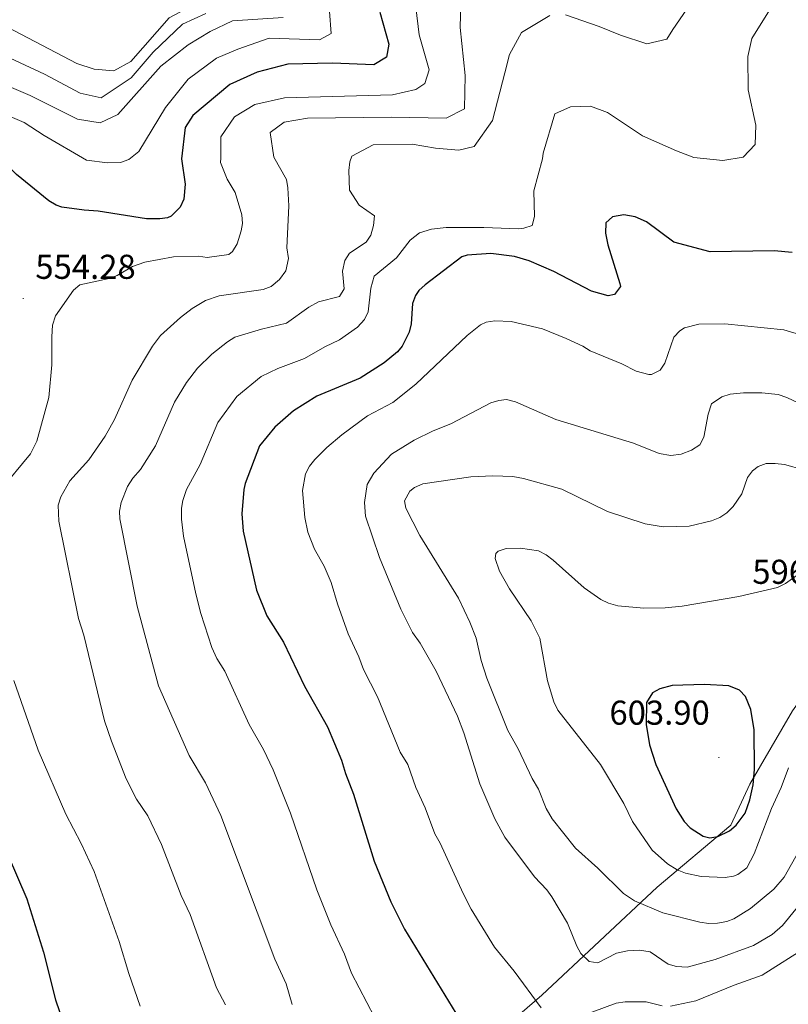
# Model space of a CAD drawing. Units: metres. Extents: x 637218 to 641732, y 4731715 to 4734775.
# Drawn here: x 638756 to 638979, y 4733339 to 4733625 of the extents above; entities that cross this region are included whole.
import ezdxf
from ezdxf.enums import TextEntityAlignment as Align

# ---------------------------------------------------------------- set-up
doc = ezdxf.new("R2010")
doc.units = ezdxf.units.M
doc.header["$MEASUREMENT"] = 0
for name, color, linetype, lineweight in [('Carátula', 7, 'Continuous', 5), ('Level 1', 19, 'Continuous', 0), ('Level 4', 36, 'Continuous', 30), ('Level 41', 39, 'Continuous', 0), ('Level 5', 36, 'Continuous', 0), ('Level 7', 19, 'Continuous', 0)]:
    doc.layers.add(name, color=color, linetype=linetype, lineweight=lineweight)
doc.styles.add('Arial', font='ARIAL.TTF', dxfattribs={"height": 0.2})

# ---------------------------------------------------------------- blocks, each defined once
blk = doc.blocks.new('5PATER')
at = {"layer": 'Carátula', "linetype": 'Continuous', "lineweight": 5}
h = blk.add_hatch(color=250, dxfattribs=at)
edge = h.paths.add_edge_path()
edge.add_ellipse((0, 0), major_axis=(-1.33, -1.34), ratio=0.999422, start_angle=0, end_angle=360)

msp = doc.modelspace()

# ---------------------------------------------------------------- linework, layer by layer
at = {"layer": 'Level 1', "color": 19, "linetype": 'Continuous', "lineweight": 0, "ltscale": 0.5}
msp.add_polyline3d([(639114.69, 4733482.41, 606.04), (639089.4, 4733477.59, 602.15), (639064.15, 4733471.75, 600.41), (639032.22, 4733463.56, 597.34), (639002.46, 4733455.42, 596.57), (638980.6, 4733424.63, 596.8), (638968.12, 4733403.4, 600.29), (638962.62, 4733391.41, 600.17), (638941.28, 4733373.48, 592.32), (638907.74, 4733342.08, 580.64), (638879.34, 4733317.58, 572.78)], dxfattribs=at)
at = {"layer": 'Level 4', "color": 36, "linetype": 'Continuous', "lineweight": 30}
for points in [[(638860.68, 4733627.54, 550.01), (638863.28, 4733618.2, 550.01), (638862.68, 4733614.45, 550.01), (638859, 4733612.25, 550.01), (638847, 4733612.74, 550.01), (638833.98, 4733612.42, 550.01), (638825.12, 4733610.15, 550.01), (638817.14, 4733606.57, 550.01), (638806.44, 4733597.55, 550.01), (638804.19, 4733594.08, 550.01), (638803.1, 4733584.99, 550.01)], [(638803.1, 4733584.99, 550.01), (638804.14, 4733577.61, 550.01), (638803.74, 4733573.2, 550.01), (638802.71, 4733570.95, 550.01), (638800.09, 4733568.32, 550.01), (638799.05, 4733567.85, 550.01), (638796.85, 4733567.53, 550.01), (638792.93, 4733567.55, 550.01), (638778.91, 4733569.8, 550.01), (638774.79, 4733570.01, 550.01), (638768.39, 4733570.95, 550.01), (638766.72, 4733571.5, 550.01), (638764.56, 4733572.78, 550.01), (638755.16, 4733580.39, 550.01), (638751.28, 4733584.23, 550.01)], [(638980.41, 4733557.74, 575.01), (638975.18, 4733558.28, 575.01), (638956.64, 4733557.99, 575.01), (638946.09, 4733560.72, 575.01), (638938.19, 4733566.62, 575.01), (638934.88, 4733568.11, 575.01), (638931.59, 4733568.7, 575.01), (638928.23, 4733568.1, 575.01), (638926.32, 4733566.38, 575.01), (638926.23, 4733563.38, 575.01), (638926.95, 4733559.98, 575.01), (638930.45, 4733548.75, 575.01), (638930.56, 4733547.91, 575.01), (638928.87, 4733545.52, 575.01), (638927.05, 4733545.21, 575.01), (638922.21, 4733546.5, 575.01), (638911.27, 4733552.25, 575.01), (638904.12, 4733555.32, 575.01), (638899.82, 4733556.62, 575.01), (638892.97, 4733557.42, 575.01), (638886.11, 4733557.01, 575.01), (638884.51, 4733556.46, 575.01), (638873.9, 4733548.36, 575.01), (638872.05, 4733546.7, 575.01), (638871.03, 4733545.31, 575.01), (638870.19, 4733542.92, 575.01), (638869.8, 4733537, 575.01), (638869.26, 4733534.57, 575.01), (638867.21, 4733530.53, 575.01), (638865.82, 4733528.92, 575.01), (638861.98, 4733525.71, 575.01), (638854.96, 4733521.29, 575.01), (638842.37, 4733516.03, 575.01), (638835.59, 4733511.76, 575.01), (638830.2, 4733507.03, 575.01), (638825.74, 4733501.58, 575.01), (638821.61, 4733490.7, 575.01), (638821.21, 4733488.94, 575.01), (638820.59, 4733481.82, 575.01), (638821.04, 4733476.82, 575.01), (638824.87, 4733459.66, 575.01), (638827.9, 4733452.24, 575.01), (638832.76, 4733444.58, 575.01), (638838.8, 4733431.83, 575.01), (638845.46, 4733420.01, 575.01), (638849.53, 4733410.33, 575.01), (638850.69, 4733406.43, 575.01), (638853.06, 4733400.46, 575.01), (638859.03, 4733380.97, 575.01), (638863.86, 4733369.2, 575.01), (638867.91, 4733361.24, 575.01), (638882.79, 4733336.9, 575.01)], [(638940.89, 4733409.08, 600.01), (638946.79, 4733396.2, 600.01), (638949.13, 4733392.48, 600.01), (638950.8, 4733390.66, 600.01), (638954.65, 4733388.25, 600.01), (638956.5, 4733387.81, 600.01), (638958.88, 4733388.19, 600.01), (638962.27, 4733389.84, 600.01), (638964.2, 4733391.45, 600.01), (638966.77, 4733394.97, 600.01), (638968.15, 4733398.8, 600.01), (638969.11, 4733403.16, 600.01), (638969.5, 4733407.61, 600.01), (638969.44, 4733419.1, 600.01), (638968.42, 4733425.01, 600.01), (638966.88, 4733428.86, 600.01), (638965.16, 4733430.69, 600.01), (638962.06, 4733431.87, 600.01), (638954.99, 4733432.35, 600.01), (638945.65, 4733432.05, 600.01), (638942.02, 4733431.08, 600.01), (638939.85, 4733429.87, 600.01), (638938.19, 4733427.07, 600.01), (638938.01, 4733420.66, 600.01), (638938.98, 4733414.79, 600.01), (638940.89, 4733409.08, 600.01)], [(638749.99, 4733388.9, 550.01), (638758.17, 4733370.11, 550.01), (638762.99, 4733354.56, 550.01), (638766.52, 4733340.71, 550.01), (638769.78, 4733331.11, 550.01)]]:
    msp.add_polyline3d(points, dxfattribs=at)
at = {"layer": 'Level 5', "color": 36, "linetype": 'Continuous', "lineweight": 0}
for points in [[(638752.9, 4733688.1, 530.01), (638756.26, 4733677.35, 530.01), (638759.04, 4733671.55, 530.01), (638767.65, 4733660.13, 530.01), (638772.14, 4733656.45, 530.01), (638777.53, 4733654.44, 530.01), (638789.01, 4733655.22, 530.01), (638803.37, 4733655.47, 530.01), (638808.8, 4733654.34, 530.01), (638813.42, 4733650.09, 530.01), (638815.15, 4733639.02, 530.01), (638813.3, 4733634.48, 530.01), (638804.04, 4733628.29, 530.01), (638799.5, 4733625.88, 530.01), (638788.37, 4733613.21, 530.01), (638783.45, 4733610.51, 530.01), (638777.72, 4733610.97, 530.01), (638772.71, 4733612.63, 530.01), (638750.22, 4733624.34, 530.01)], [(638859.11, 4733335.67, 570.01), (638852.52, 4733348.48, 570.01), (638850.4, 4733353.98, 570.01), (638846.43, 4733362.49, 570.01), (638842.4, 4733372.71, 570.01), (638834.76, 4733394.94, 570.01), (638829.76, 4733407.57, 570.01), (638826.9, 4733413.45, 570.01), (638822.73, 4733420.67, 570.01), (638815.67, 4733436.18, 570.01), (638813.33, 4733439.87, 570.01), (638811.92, 4733443.09, 570.01), (638808.73, 4733452.9, 570.01), (638807.28, 4733458.6, 570.01), (638803.69, 4733475.35, 570.01), (638803.06, 4733480.31, 570.01), (638803.07, 4733483.49, 570.01), (638803.45, 4733485.71, 570.01), (638804.58, 4733488.95, 570.01), (638808.56, 4733496.17, 570.01), (638813.63, 4733508.4, 570.01), (638819.15, 4733515.9, 570.01), (638826.22, 4733521.7, 570.01), (638831.05, 4733524.09, 570.01), (638838.83, 4733527.01, 570.01), (638844.71, 4733530.39, 570.01), (638848.97, 4733532.37, 570.01), (638854.2, 4733536.05, 570.01), (638856.29, 4733538.26, 570.01), (638857.32, 4733540.53, 570.01), (638858.13, 4733547.38, 570.01), (638859.07, 4733550.86, 570.01), (638865.51, 4733556.17, 570.01), (638869.47, 4733561.32, 570.01), (638872.26, 4733563.46, 570.01), (638875.71, 4733564.52, 570.01), (638879.98, 4733565.04, 570.01), (638890.86, 4733565.04, 570.01), (638900.98, 4733564.65, 570.01), (638902.57, 4733564.77, 570.01), (638904.94, 4733565.59, 570.01), (638905.62, 4733568.19, 570.01), (638905.4, 4733575.66, 570.01), (638907.99, 4733584.99, 570.01), (638908.15, 4733586.57, 570.01), (638911.48, 4733598.05, 570.01), (638916.1, 4733600.09, 570.01), (638921.89, 4733600.22, 570.01), (638926.82, 4733598.38, 570.01), (638936.98, 4733591.67, 570.01), (638946.82, 4733587.25, 570.01), (638951.9, 4733585.34, 570.01), (638960.28, 4733584.42, 570.01), (638966.2, 4733585.48, 570.01), (638969.67, 4733589.12, 570.01), (638969.86, 4733594.74, 570.01), (638967.65, 4733605.03, 570.01), (638967.6, 4733614.62, 570.01), (638968.71, 4733619.87, 570.01), (638975.3, 4733630.41, 570.01)], [(638884.2, 4733630.3, 560.01), (638884, 4733623.12, 560.01), (638885.48, 4733609.16, 560.01), (638885.3, 4733599.43, 560.01), (638879.97, 4733596.79, 560.01), (638864.16, 4733597.07, 560.01), (638839.74, 4733596.77, 560.01), (638832.96, 4733595.6, 560.01), (638828.84, 4733592.6, 560.01), (638829.95, 4733585.4, 560.01)], [(638952.84, 4733632.88, 565.01), (638945.75, 4733622.51, 565.01), (638944.09, 4733619.74, 565.01), (638938.25, 4733618.35, 565.01), (638930.64, 4733620.9, 565.01), (638924.38, 4733623.38, 565.01), (638914.65, 4733626.8, 565.01)], [(638787.85, 4733584.78, 545.01), (638790.67, 4733587.12, 545.01), (638798.49, 4733599.84, 545.01), (638805.06, 4733608.13, 545.01), (638813.27, 4733614.14, 545.01), (638819.45, 4733616.83, 545.01), (638828.55, 4733619.99, 545.01), (638843.15, 4733619.54, 545.01), (638846.57, 4733621.33, 545.01), (638846.07, 4733627.73, 545.01)], [(638871.18, 4733628.96, 555.01), (638872.08, 4733620.93, 555.01), (638875.05, 4733610.84, 555.01), (638873.77, 4733606.79, 555.01), (638871.11, 4733605.11, 555.01), (638864.34, 4733603.56, 555.01), (638833.05, 4733602.63, 555.01), (638824.37, 4733600.75, 555.01), (638818.49, 4733597.1, 555.01), (638814.48, 4733591.38, 555.01), (638814.49, 4733585.16, 555.01)], [(638832.58, 4733626.01, 540.01), (638817.92, 4733625.06, 540.01), (638811.39, 4733621.96, 540.01), (638805.07, 4733618.02, 540.01), (638797.14, 4733611.9, 540.01), (638784.59, 4733597.78, 540.01), (638779.49, 4733595.45, 540.01), (638772.86, 4733596.48, 540.01), (638759.15, 4733603.32, 540.01), (638742.07, 4733610.59, 540.01)], [(638810.15, 4733627.15, 535.01), (638803.39, 4733624.02, 535.01), (638794.88, 4733615.95, 535.01), (638788.45, 4733608.49, 535.01), (638779.73, 4733602.63, 535.01), (638773.68, 4733604.06, 535.01), (638763.33, 4733609.53, 535.01), (638746.15, 4733617.46, 535.01)], [(638910.07, 4733626.57, 565.01), (638901.81, 4733621.64, 565.01), (638898.36, 4733615.28, 565.01), (638897.03, 4733609.97, 565.01), (638893.45, 4733596.05, 565.01), (638888.14, 4733588.56, 565.01), (638883.65, 4733587.46, 565.01), (638876.91, 4733588.09, 565.01), (638870.11, 4733589.2, 565.01), (638858.81, 4733589, 565.01), (638852.55, 4733585.73, 565.01)], [(638775.47, 4733584.58, 545.01), (638763.2, 4733591.71, 545.01), (638757.44, 4733595.5, 545.01), (638738, 4733603.72, 545.01)], [(638814.49, 4733585.16, 555.01), (638814.47, 4733583.9, 555.01), (638816.39, 4733579.06, 555.01), (638818.64, 4733575.18, 555.01), (638820.66, 4733568.65, 555.01), (638820.77, 4733566.17, 555.01), (638820.46, 4733564.09, 555.01), (638819.25, 4733560.25, 555.01), (638817.94, 4733558.07, 555.01), (638816.84, 4733557.2, 555.01), (638810.57, 4733556.28, 555.01), (638808.01, 4733556.7, 555.01), (638800.78, 4733556.47, 555.01), (638792.47, 4733554.94, 555.01), (638788.87, 4733553.68, 555.01), (638784.42, 4733551.03, 555.01), (638782.07, 4733550.16, 555.01), (638773.62, 4733548.4, 555.01), (638771.73, 4733546.82, 555.01), (638766.52, 4733539.34, 555.01), (638765.67, 4733536.68, 555.01), (638765.4, 4733533.23, 555.01), (638765.44, 4733525.13, 555.01), (638764.54, 4733515.62, 555.01), (638761.06, 4733503.01, 555.01), (638759.2, 4733499.25, 555.01), (638750.36, 4733488.63, 555.01)], [(638829.95, 4733585.4, 560.01), (638833.56, 4733578.96, 560.01), (638834.03, 4733576.5, 560.01), (638834.23, 4733571.32, 560.01), (638833.7, 4733559.1, 560.01), (638834.21, 4733556.01, 560.01), (638833.45, 4733552.45, 560.01), (638831.57, 4733549.87, 560.01), (638829.15, 4733547.83, 560.01), (638826.78, 4733546.97, 560.01), (638814.07, 4733545.15, 560.01), (638810.1, 4733543.83, 560.01), (638806.19, 4733541.47, 560.01), (638802.78, 4733538.87, 560.01), (638797.04, 4733533.63, 560.01), (638794.72, 4733530.51, 560.01), (638788.78, 4733520.7, 560.01), (638783.68, 4733509.29, 560.01), (638780.96, 4733504.4, 560.01), (638776.18, 4733497.59, 560.01), (638770.68, 4733491.42, 560.01), (638768.03, 4733486.83, 560.01), (638767.32, 4733484.37, 560.01), (638767.49, 4733479.75, 560.01), (638773.23, 4733451.45, 560.01), (638774.7, 4733446.67, 560.01), (638780.69, 4733421.73, 560.01), (638782.73, 4733415.81, 560.01), (638787.01, 4733404.95, 560.01), (638790.02, 4733398.98, 560.01), (638793.29, 4733394.12, 560.01), (638797.34, 4733385.88, 560.01), (638803.04, 4733371.05, 560.01), (638805.59, 4733365.53, 560.01), (638813.31, 4733344.25, 560.01), (638815.85, 4733339.28, 560.01)], [(638775.47, 4733584.58, 545.01), (638781.63, 4733583.75, 545.01), (638785.35, 4733583.91, 545.01), (638787.85, 4733584.78, 545.01)], [(638852.55, 4733585.73, 565.01), (638851.98, 4733584.08, 565.01), (638851.71, 4733581.59, 565.01), (638851.92, 4733575.9, 565.01), (638854.69, 4733571.53, 565.01), (638859.17, 4733568.41, 565.01), (638858.84, 4733565.62, 565.01), (638858.05, 4733562.81, 565.01), (638856.69, 4733560.72, 565.01), (638851.86, 4733557.53, 565.01), (638850.49, 4733555.43, 565.01), (638849.9, 4733552.32, 565.01), (638850.32, 4733547.18, 565.01), (638849.02, 4733545.02, 565.01), (638842.85, 4733543.46, 565.01), (638840.06, 4733541.89, 565.01), (638833.56, 4733537.23, 565.01), (638826.32, 4733535.5, 565.01), (638818.6, 4733533.14, 565.01), (638816.45, 4733531.85, 565.01), (638811.92, 4733528.26, 565.01), (638807.75, 4733524.18, 565.01), (638804.56, 4733520.01, 565.01), (638801.1, 4733514.33, 565.01), (638795.51, 4733501.64, 565.01), (638791.19, 4733494.71, 565.01), (638788.97, 4733492.22, 565.01), (638787.45, 4733489.76, 565.01), (638785.55, 4733485.16, 565.01), (638785.1, 4733482.67, 565.01), (638785.19, 4733480.44, 565.01), (638790.26, 4733455.03, 565.01), (638796.43, 4733431.9, 565.01), (638805.34, 4733411.65, 565.01), (638810.1, 4733403.79, 565.01), (638814.5, 4733394.24, 565.01), (638830.16, 4733352.57, 565.01), (638833.5, 4733345.43, 565.01), (638835.27, 4733339.39, 565.01)], [(638988.12, 4733532.29, 580.01), (638978.05, 4733535.3, 580.01), (638960.88, 4733537.03, 580.01), (638953.36, 4733536.92, 580.01), (638949.19, 4733535.88, 580.01), (638947.8, 4733535.02, 580.01), (638946.05, 4733533.18, 580.01), (638943.51, 4733525.61, 580.01), (638942.12, 4733523.56, 580.01), (638939.6, 4733522.36, 580.01), (638938.79, 4733522.34, 580.01), (638935.13, 4733523.31, 580.01), (638930.99, 4733525.41, 580.01), (638921.82, 4733529.24, 580.01), (638919.69, 4733530.55, 580.01), (638914.82, 4733532.77, 580.01), (638907.94, 4733535.62, 580.01), (638898.8, 4733537.75, 580.01), (638894.13, 4733537.9, 580.01), (638891.63, 4733537.51, 580.01), (638889.93, 4733536.7, 580.01), (638886.11, 4733533.68, 580.01), (638871.19, 4733519.54, 580.01), (638864.45, 4733514.2, 580.01), (638857.09, 4733510.35, 580.01), (638849.68, 4733504.85, 580.01), (638845.3, 4733501.13, 580.01), (638841.82, 4733497.66, 580.01), (638840.27, 4733495.7, 580.01), (638839.15, 4733493.44, 580.01), (638838.2, 4733488.62, 580.01), (638838.91, 4733480.76, 580.01), (638839.78, 4733476.56, 580.01), (638841.68, 4733471.58, 580.01), (638844.5, 4733466.62, 580.01), (638846.61, 4733461.93, 580.01), (638848.4, 4733455.73, 580.01), (638851.55, 4733447.06, 580.01), (638854.6, 4733440.37, 580.01), (638855.91, 4733436.63, 580.01), (638860, 4733428.71, 580.01), (638866.62, 4733412.63, 580.01), (638868.88, 4733409.06, 580.01), (638871.15, 4733402.37, 580.01), (638873.87, 4733396.5, 580.01), (638876.72, 4733388.91, 580.01), (638878.25, 4733386.21, 580.01), (638884.91, 4733371.63, 580.01), (638887.21, 4733367.11, 580.01), (638893.99, 4733356.06, 580.01), (638899.69, 4733349.09, 580.01), (638907.53, 4733338.38, 580.01)], [(638994.12, 4733508.44, 585.01), (638978.88, 4733515.63, 585.01), (638976.37, 4733516.51, 585.01), (638971.68, 4733517.03, 585.01), (638966.32, 4733516.98, 585.01), (638962.45, 4733516.58, 585.01), (638960.07, 4733515.87, 585.01), (638957.04, 4733513.82, 585.01), (638956.06, 4733510.76, 585.01), (638954.79, 4733504.16, 585.01), (638953.67, 4733501.92, 585.01), (638951.18, 4733500.38, 585.01), (638948.21, 4733499.18, 585.01), (638945.2, 4733498.78, 585.01), (638941.85, 4733499.37, 585.01), (638934.37, 4733502.41, 585.01), (638911.78, 4733509.27, 585.01), (638900.09, 4733514.43, 585.01), (638897.46, 4733515.07, 585.01), (638895.3, 4733514.81, 585.01), (638892.91, 4733514.07, 585.01), (638881.31, 4733508.03, 585.01), (638876.2, 4733505.96, 585.01), (638870.67, 4733503.24, 585.01), (638864.12, 4733499.16, 585.01), (638858.95, 4733493.65, 585.01), (638857.01, 4733490.37, 585.01), (638856.29, 4733485.15, 585.01), (638856.56, 4733481.16, 585.01), (638860.63, 4733469.16, 585.01), (638866.78, 4733454.18, 585.01), (638870.2, 4733447.45, 585.01), (638872.41, 4733444.3, 585.01), (638877.1, 4733436.17, 585.01), (638883.28, 4733423.15, 585.01), (638885.13, 4733418.31, 585.01), (638889.7, 4733403.47, 585.01), (638894.1, 4733393.3, 585.01), (638897.01, 4733387.99, 585.01), (638905.65, 4733376.45, 585.01), (638909.21, 4733372.7, 585.01), (638910.62, 4733370.63, 585.01), (638915.18, 4733363, 585.01), (638917.9, 4733356.33, 585.01), (638919.11, 4733354.15, 585.01), (638921.51, 4733351.83, 585.01), (638924, 4733351.48, 585.01), (638929.44, 4733354.24, 585.01), (638932.61, 4733354.97, 585.01), (638936.14, 4733355.15, 585.01), (638939.22, 4733354.63, 585.01), (638944.41, 4733351.07, 585.01), (638946.82, 4733350.38, 585.01), (638950, 4733350.27, 585.01), (638958.05, 4733352.43, 585.01), (638969.25, 4733356.48, 585.01), (638974.63, 4733359.7, 585.01), (638977.61, 4733362.3, 585.01), (638985.4, 4733371.77, 585.01)], [(638982.36, 4733383.9, 590.01), (638978.15, 4733376.32, 590.01), (638975.13, 4733372.85, 590.01), (638968.39, 4733367.28, 590.01), (638963.55, 4733364.24, 590.01), (638961.48, 4733363.48, 590.01), (638958.78, 4733362.99, 590.01), (638956.28, 4733362.87, 590.01), (638953.65, 4733363.28, 590.01), (638942.91, 4733365.96, 590.01), (638934.65, 4733369.47, 590.01), (638931.45, 4733371.6, 590.01), (638924.03, 4733378.97, 590.01), (638917.55, 4733384.79, 590.01), (638910.71, 4733393.34, 590.01), (638909.01, 4733396.25, 590.01), (638906.8, 4733401.92, 590.01), (638904.9, 4733405, 590.01), (638900.92, 4733413.67, 590.01), (638897.87, 4733418.97, 590.01), (638891.78, 4733434.13, 590.01), (638890.17, 4733439.31, 590.01), (638888.65, 4733445.77, 590.01), (638886.88, 4733450.45, 590.01), (638883.57, 4733457.33, 590.01), (638872.36, 4733475.61, 590.01), (638868.24, 4733483.51, 590.01), (638867.87, 4733485.67, 590.01), (638869.42, 4733488.43, 590.01), (638870.79, 4733489.54, 590.01), (638873.18, 4733490.57, 590.01), (638887.11, 4733492.58, 590.01), (638893.49, 4733492.92, 590.01), (638899.3, 4733492.67, 590.01), (638902.47, 4733492.13, 590.01), (638913.59, 4733489.03, 590.01), (638926.79, 4733482.52, 590.01), (638937.78, 4733478.94, 590.01), (638943.03, 4733478.12, 590.01), (638950.54, 4733478.24, 590.01), (638957.06, 4733479.84, 590.01), (638959.44, 4733480.8, 590.01), (638961.52, 4733482.17, 590.01), (638963.31, 4733484.02, 590.01), (638965.87, 4733487.71, 590.01), (638967.51, 4733492.4, 590.01), (638968.95, 4733494.36, 590.01), (638970.59, 4733495.62, 590.01), (638972.91, 4733496.48, 590.01), (638975.52, 4733496.52, 590.01), (638978.26, 4733496.22, 590.01), (638983.75, 4733494.6, 590.01)], [(638982.59, 4733464.58, 595.01), (638978.48, 4733461.61, 595.01), (638976.23, 4733460.52, 595.01), (638964.99, 4733457.87, 595.01), (638948.53, 4733455.09, 595.01), (638943.53, 4733454.56, 595.01), (638937.38, 4733454.46, 595.01), (638929.85, 4733455.13, 595.01), (638927.11, 4733455.88, 595.01), (638924.86, 4733456.99, 595.01), (638920.09, 4733460.33, 595.01), (638911.07, 4733468.38, 595.01), (638909, 4733469.94, 595.01), (638906.79, 4733471.09, 595.01), (638901.57, 4733471.87, 595.01), (638897.36, 4733471.8, 595.01), (638895.03, 4733470.99, 595.01), (638894.42, 4733470.38, 595.01), (638894.22, 4733468.9, 595.01), (638895.42, 4733465.17, 595.01), (638898.34, 4733460.09, 595.01), (638904.68, 4733450.76, 595.01), (638907.2, 4733445.74, 595.01), (638909.37, 4733433.38, 595.01), (638911.24, 4733427.28, 595.01), (638912.35, 4733424.9, 595.01), (638924.76, 4733409.1, 595.01), (638931.57, 4733397.77, 595.01), (638934.05, 4733392.57, 595.01), (638939.82, 4733384.21, 595.01), (638944.25, 4733380.2, 595.01), (638947.01, 4733378.51, 595.01), (638949.48, 4733377.51, 595.01), (638954.07, 4733376.52, 595.01), (638960.96, 4733376.27, 595.01), (638963.41, 4733376.67, 595.01), (638964.7, 4733377.13, 595.01), (638967.29, 4733379.11, 595.01), (638969.39, 4733383.13, 595.01), (638974.47, 4733396.33, 595.01), (638977.28, 4733402.38, 595.01), (638979.37, 4733408.15, 595.01)], [(638754.42, 4733433.46, 555.01), (638761.5, 4733413.23, 555.01), (638769.53, 4733394.65, 555.01), (638773.96, 4733386.15, 555.01), (638777.76, 4733378, 555.01), (638785.03, 4733357.66, 555.01), (638787.76, 4733348.42, 555.01), (638791.1, 4733338.92, 555.01)], [(638945.16, 4733338.9, 580.01), (638952.47, 4733340.42, 580.01), (638963.57, 4733345.01, 580.01), (638971.71, 4733347.88, 580.01), (638985.2, 4733356.4, 580.01), (638990.07, 4733358.83, 580.01), (639011.8, 4733365.71, 580.01), (639014.64, 4733366.44, 580.01), (639017.14, 4733366.59, 580.01), (639019.65, 4733366.4, 580.01), (639025.36, 4733365.13, 580.01), (639032.93, 4733361.72, 580.01), (639043.73, 4733355.63, 580.01), (639046.71, 4733354.43, 580.01), (639057.24, 4733351.3, 580.01), (639067.81, 4733344.2, 580.01), (639076.6, 4733337.15, 580.01)], [(638916.54, 4733335.02, 580.01), (638929.32, 4733339.75, 580.01), (638931.92, 4733340.13, 580.01), (638938.09, 4733340.15, 580.01), (638942.66, 4733338.97, 580.01)]]:
    msp.add_polyline3d(points, dxfattribs=at)

# ---------------------------------------------------------------- block references
at = {"layer": 'Level 7', "color": 19, "linetype": 'Continuous', "lineweight": 0, "xscale": 0.1000007614726202, "yscale": 0.1000007614726202}
for p in [(638757.15, 4733544.41, 554.29), (638959.19, 4733411.09, 603.91)]:
    msp.add_blockref('5PATER', p, dxfattribs=at)

# ---------------------------------------------------------------- texts
at = {"layer": 'Level 41', "color": 19, "linetype": 'Continuous', "lineweight": 0, "style": 'Arial'}
for s, p in [('554.28', (638760.65, 4733547.91, 554.29)), ('596.53', (638968.88, 4733459.35, 596.54)), ('603.90', (638927.38, 4733418.44, 603.91))]:
    msp.add_text(s, height=7, dxfattribs=at).set_placement(p, align=Align.BOTTOM_LEFT)

doc.saveas('drawing.dxf')
